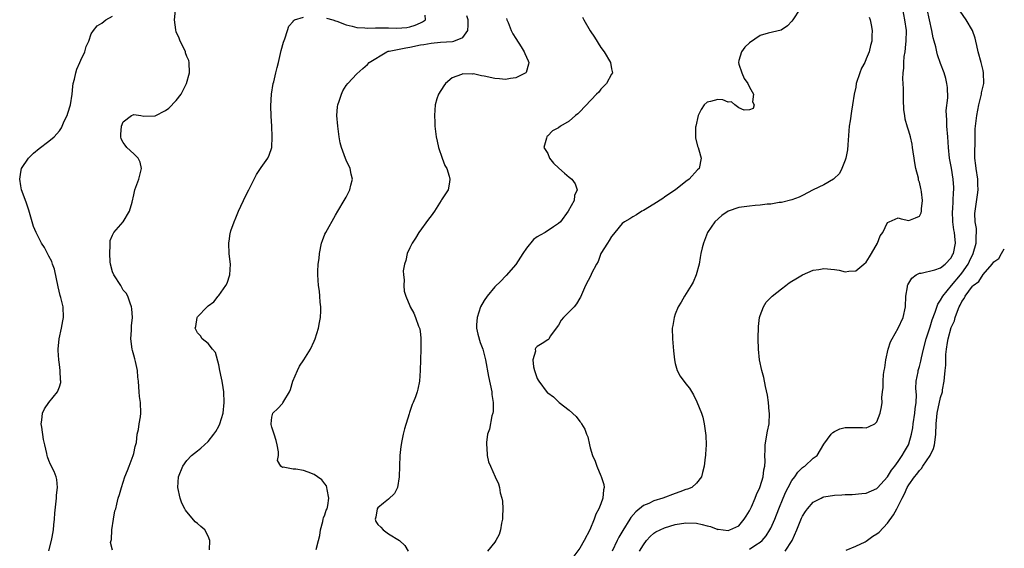
# Model space of a CAD drawing. Units: inches. Extents: x 2517000 to 2520000, y 1548000 to 1551000.
# Drawn here: x 2517544 to 2517729, y 1549328 to 1549427 of the extents above; entities that cross this region are included whole.
import ezdxf

# ---------------------------------------------------------------- set-up
doc = ezdxf.new("R2010")
doc.units = ezdxf.units.IN
doc.header["$MEASUREMENT"] = 0
doc.layers.add('LD25171548_2ft', color=55, linetype='Continuous')

msp = doc.modelspace()

# ---------------------------------------------------------------- linework, layer by layer
at = {"layer": 'LD25171548_2ft'}
for points, elevation in [([(2517561, 1549327.19), (2517560.63, 1549328.63), (2517560.79, 1549329.21), (2517560.86, 1549331), (2517561.19, 1549333), (2517561.43, 1549334.57), (2517561.59, 1549335), (2517561.83, 1549335.83), (2517562.08, 1549337), (2517562.3, 1549337.7), (2517562.67, 1549339), (2517563.32, 1549341), (2517563.79, 1549342.21), (2517564.13, 1549343), (2517564.91, 1549345), (2517565, 1549345.39), (2517565.27, 1549346.73), (2517565.48, 1549347.48), (2517565.65, 1549349), (2517565.9, 1549349.91), (2517566.01, 1549351), (2517566.26, 1549352.26), (2517566.32, 1549353), (2517566.26, 1549355), (2517566.1, 1549356.1), (2517566.04, 1549357), (2517565.92, 1549357.92), (2517565.9, 1549359), (2517565.77, 1549359.77), (2517565.68, 1549361), (2517565.32, 1549362.68), (2517565.18, 1549363.18), (2517565, 1549363.9), (2517564.75, 1549364.75), (2517564.7, 1549365), (2517564.45, 1549367), (2517564.57, 1549368.57), (2517564.56, 1549369.44), (2517564.73, 1549371), (2517564.61, 1549372.61), (2517564.55, 1549373), (2517564.29, 1549373.71), (2517563.88, 1549375), (2517563.56, 1549375.56), (2517563, 1549376.15), (2517562.54, 1549377), (2517561.23, 1549379), (2517561, 1549379.57), (2517560.62, 1549381), (2517560.56, 1549381.44), (2517560.46, 1549383), (2517560.57, 1549384.57), (2517560.53, 1549385), (2517560.55, 1549385.45), (2517561, 1549386.5), (2517561.16, 1549386.84), (2517561.27, 1549387), (2517562.97, 1549389), (2517564.19, 1549391), (2517564.67, 1549392.67), (2517565, 1549394.08), (2517565.18, 1549395), (2517565.93, 1549397), (2517566.28, 1549398.28), (2517566.46, 1549399), (2517566.19, 1549400.19), (2517565.8, 1549401), (2517565, 1549401.76), (2517563.66, 1549403), (2517563.39, 1549403.39), (2517563, 1549403.89), (2517562.63, 1549404.63), (2517562.54, 1549405), (2517562.59, 1549405.41), (2517562.69, 1549407), (2517563, 1549407.81), (2517564.58, 1549409), (2517564.86, 1549409.14), (2517565, 1549409.17), (2517566.3, 1549409), (2517566.89, 1549408.89), (2517569, 1549408.95), (2517571, 1549409.91), (2517571.6, 1549410.4), (2517573, 1549411.8), (2517573.91, 1549413), (2517574.95, 1549415), (2517575.49, 1549417), (2517575.45, 1549419), (2517575.34, 1549419.34), (2517575, 1549420.1), (2517574.77, 1549420.77), (2517574.71, 1549421), (2517574.15, 1549422.15), (2517573.75, 1549423), (2517573.54, 1549423.54), (2517573, 1549424.77), (2517572.9, 1549425.1), (2517572.65, 1549427), (2517572.85, 1549428.85)], 6476), ([(2517601.29, 1549427.29), (2517602.48, 1549427), (2517603, 1549426.82), (2517603.23, 1549426.77), (2517605, 1549426.05), (2517606.17, 1549425.83), (2517607, 1549425.59), (2517608.5, 1549425.5), (2517609, 1549425.45), (2517610.52, 1549425.48), (2517611, 1549425.5), (2517612.51, 1549425.49), (2517613, 1549425.52), (2517614.54, 1549425.46), (2517616.41, 1549425.59), (2517617, 1549425.71), (2517617.99, 1549426.01), (2517619, 1549426.47), (2517619.38, 1549426.62), (2517619.95, 1549427), (2517619.87, 1549427.87)], 6478), ([(2517690.47, 1549429), (2517689.18, 1549427), (2517689, 1549426.74), (2517688.14, 1549425.86), (2517686.96, 1549425.04), (2517684.5, 1549424.5), (2517683, 1549424.06), (2517681, 1549422.68), (2517680.11, 1549421.89), (2517679.5, 1549421), (2517679, 1549419.34), (2517678.92, 1549419), (2517679, 1549418.69), (2517679.53, 1549417), (2517679.97, 1549415.97), (2517680.71, 1549415), (2517681, 1549414.33), (2517681.72, 1549413), (2517681.58, 1549411.58), (2517681.85, 1549411), (2517681.66, 1549410.34), (2517681, 1549410.04), (2517679.97, 1549410.03), (2517679, 1549410.43), (2517678.22, 1549411), (2517677.58, 1549411.58), (2517677, 1549411.54), (2517675.94, 1549411.94), (2517675, 1549412.02), (2517673.65, 1549411.65), (2517673, 1549411.51), (2517672.43, 1549411), (2517671.88, 1549410.12), (2517671.34, 1549409), (2517670.86, 1549407), (2517670.83, 1549406.83), (2517670.8, 1549405), (2517670.81, 1549404.81), (2517671.21, 1549403.21), (2517671.31, 1549403), (2517671.46, 1549402.54), (2517671.89, 1549401), (2517671.48, 1549399), (2517671.22, 1549398.78), (2517669.65, 1549397), (2517669, 1549396.56), (2517667.08, 1549395), (2517665.81, 1549394.19), (2517665, 1549393.6), (2517664.64, 1549393.36), (2517663, 1549392.31), (2517661, 1549391.14), (2517660.74, 1549391), (2517659.72, 1549390.28), (2517659, 1549389.9), (2517658.45, 1549389.55), (2517657.42, 1549389), (2517657, 1549388.67), (2517655.62, 1549387), (2517655.36, 1549386.64), (2517655, 1549386.25), (2517654.54, 1549385.46), (2517654.24, 1549385), (2517653, 1549383.03), (2517652.47, 1549381.53), (2517652.14, 1549381), (2517651.24, 1549379.24), (2517651.11, 1549378.89), (2517650.07, 1549377), (2517649.16, 1549374.84), (2517649, 1549374.61), (2517648.42, 1549373.58), (2517647.95, 1549373), (2517645.98, 1549371), (2517645.54, 1549370.47), (2517645, 1549369.57), (2517644.56, 1549369), (2517643.52, 1549367.52), (2517643.21, 1549367), (2517643.14, 1549366.86), (2517643, 1549366.79), (2517641.92, 1549366.08), (2517641, 1549365.52), (2517640.72, 1549365.28), (2517640.62, 1549365), (2517640.65, 1549364.65), (2517640.18, 1549363), (2517640.3, 1549361.7), (2517640.47, 1549361), (2517641, 1549359.49), (2517641.2, 1549359.2), (2517641.28, 1549359), (2517642.9, 1549356.9), (2517643, 1549356.79), (2517644.06, 1549356.06), (2517645, 1549355.11), (2517645.08, 1549355.08), (2517645.16, 1549355), (2517647, 1549353.52), (2517648.34, 1549352.34), (2517649, 1549351.43), (2517649.21, 1549351.21), (2517649.32, 1549351), (2517649.97, 1549349.97), (2517650.3, 1549349), (2517650.53, 1549348.53), (2517650.83, 1549347), (2517651, 1549346.46), (2517651.41, 1549345), (2517651.92, 1549343.92), (2517652.21, 1549343), (2517653, 1549341.2), (2517653.07, 1549341.07), (2517653.53, 1549339.53), (2517653.6, 1549339), (2517653.47, 1549338.53), (2517653.36, 1549337), (2517653, 1549335.94), (2517652.64, 1549335), (2517652.02, 1549333.98), (2517651.75, 1549333), (2517650.93, 1549331), (2517649.83, 1549329), (2517649, 1549327.55), (2517647.91, 1549326.09)], 6486), ([(2517660.24, 1549327), (2517661, 1549328.22), (2517661.61, 1549329), (2517662.25, 1549329.75), (2517663, 1549330.38), (2517663.36, 1549330.64), (2517665, 1549331.42), (2517667, 1549332.01), (2517669, 1549332.36), (2517671, 1549332.29), (2517672.05, 1549332.05), (2517673, 1549331.77), (2517673.62, 1549331.62), (2517675, 1549331.11), (2517675.12, 1549331.12), (2517676.01, 1549331), (2517677, 1549330.91), (2517677.31, 1549331), (2517679, 1549331.8), (2517680.02, 1549333), (2517680.38, 1549333.62), (2517681, 1549334.6), (2517681.37, 1549335.37), (2517682.08, 1549337), (2517682.31, 1549337.69), (2517682.94, 1549339), (2517683, 1549339.19), (2517683.57, 1549341), (2517683.71, 1549342.29), (2517683.91, 1549343), (2517683.94, 1549343.94), (2517683.91, 1549345), (2517683.96, 1549346.04), (2517683.97, 1549347), (2517684.41, 1549349.59), (2517684.68, 1549351), (2517684.75, 1549353), (2517684.71, 1549353.29), (2517684.55, 1549355), (2517684.36, 1549356.36), (2517684, 1549358), (2517683.67, 1549359.67), (2517683.32, 1549361), (2517682.9, 1549363), (2517682.67, 1549365), (2517682.62, 1549367), (2517682.68, 1549369.32), (2517682.9, 1549371), (2517683, 1549371.33), (2517683.63, 1549373), (2517684.14, 1549373.86), (2517685.28, 1549375), (2517687, 1549376.41), (2517687.83, 1549377), (2517688.49, 1549377.51), (2517689, 1549377.83), (2517689.74, 1549378.26), (2517691, 1549379.01), (2517693, 1549379.88), (2517694.03, 1549380.03), (2517695, 1549380.21), (2517697, 1549380), (2517697.87, 1549379.87), (2517699, 1549379.59), (2517699.69, 1549379.69), (2517701, 1549379.74), (2517702.56, 1549381), (2517703, 1549381.39), (2517703.6, 1549382.4), (2517703.98, 1549383), (2517705.09, 1549385), (2517705.64, 1549386.36), (2517706.1, 1549387), (2517707, 1549388.84), (2517707.31, 1549389), (2517709, 1549389.74), (2517709.56, 1549389.56), (2517711, 1549389.24), (2517712.29, 1549389.71), (2517713, 1549390.04), (2517713.33, 1549390.67), (2517713.4, 1549391), (2517713.42, 1549391.42), (2517713.6, 1549393), (2517713.39, 1549394.61), (2517713.32, 1549395), (2517713.25, 1549395.25), (2517713, 1549396.44), (2517712.82, 1549396.82), (2517712.81, 1549397.19), (2517712.33, 1549399), (2517712.11, 1549400.11), (2517712, 1549401), (2517711.81, 1549402.19), (2517711.71, 1549403), (2517711.61, 1549403.61), (2517711.3, 1549405), (2517711, 1549406.07), (2517710.78, 1549406.78), (2517710.34, 1549408.34), (2517710.23, 1549409), (2517710.08, 1549410.08), (2517710.01, 1549412.01), (2517710.02, 1549413), (2517709.99, 1549413.99), (2517709.97, 1549415), (2517709.9, 1549415.9), (2517709.92, 1549417), (2517710.08, 1549417.92), (2517710.04, 1549419), (2517710.1, 1549420.1), (2517710.29, 1549421), (2517710.43, 1549422.43), (2517710.52, 1549423), (2517710.55, 1549425), (2517710.28, 1549427), (2517709.87, 1549429)], 6490), ([(2517681, 1549327.4), (2517682.19, 1549328.19), (2517683, 1549328.69), (2517683.38, 1549329), (2517684.11, 1549329.89), (2517684.84, 1549331), (2517685, 1549331.33), (2517685.74, 1549333), (2517686.52, 1549335), (2517687.34, 1549337), (2517687.85, 1549338.15), (2517688.3, 1549339), (2517689, 1549340.28), (2517689.55, 1549341), (2517690.13, 1549341.87), (2517691, 1549342.75), (2517691.14, 1549342.86), (2517691.4, 1549343), (2517693, 1549344.5), (2517693.75, 1549345), (2517695, 1549347.13), (2517696.38, 1549349), (2517696.68, 1549349.32), (2517697, 1549349.5), (2517698, 1549350), (2517699, 1549350.29), (2517699.7, 1549350.3), (2517702.26, 1549350.26), (2517703, 1549350.19), (2517703.55, 1549350.45), (2517704.6, 1549351), (2517705, 1549351.37), (2517705.63, 1549353), (2517705.85, 1549354.15), (2517705.97, 1549355), (2517705.95, 1549355.95), (2517706.06, 1549357), (2517706.18, 1549357.82), (2517706.15, 1549359), (2517706.24, 1549360.24), (2517706.37, 1549361), (2517706.47, 1549361.53), (2517706.67, 1549363), (2517707.11, 1549365), (2517707.58, 1549366.42), (2517707.86, 1549367), (2517709.01, 1549369), (2517709.92, 1549371), (2517710.37, 1549373), (2517710.47, 1549375), (2517710.76, 1549376.76), (2517710.79, 1549377), (2517710.84, 1549377.16), (2517711.6, 1549378.4), (2517712.42, 1549379), (2517713, 1549379.3), (2517713.32, 1549379.32), (2517715.94, 1549379.94), (2517717, 1549380.31), (2517717.87, 1549381), (2517719, 1549382.24), (2517719.25, 1549382.75), (2517719.4, 1549383), (2517719.78, 1549385), (2517719.68, 1549386.32), (2517719.61, 1549387), (2517719.51, 1549387.51), (2517719.33, 1549389), (2517719.26, 1549391), (2517719.29, 1549391.29), (2517719.41, 1549394.59), (2517719.46, 1549395), (2517719.46, 1549395.46), (2517719.39, 1549397), (2517719.06, 1549399.06), (2517718.7, 1549401), (2517718.51, 1549403), (2517718.38, 1549405), (2517718.19, 1549407), (2517718.16, 1549408.16), (2517718.09, 1549409), (2517718.07, 1549409.93), (2517718.33, 1549412.33), (2517718.29, 1549414.29), (2517718.2, 1549415), (2517717.97, 1549415.97), (2517717.68, 1549417), (2517717, 1549418.79), (2517716.43, 1549420.43), (2517716.27, 1549421), (2517716.08, 1549421.92), (2517715.78, 1549423), (2517715.59, 1549423.59), (2517715.36, 1549425), (2517714.49, 1549429)], 6492), ([(2517687.72, 1549327), (2517689.04, 1549329), (2517689.93, 1549331), (2517690.81, 1549333.19), (2517691, 1549333.58), (2517691.52, 1549334.48), (2517691.9, 1549335), (2517693, 1549336.26), (2517694.47, 1549337), (2517694.83, 1549337.17), (2517695, 1549337.22), (2517697, 1549337.55), (2517698.39, 1549337.61), (2517699, 1549337.68), (2517700.32, 1549337.68), (2517702.18, 1549337.83), (2517703, 1549337.93), (2517705, 1549338.83), (2517705.08, 1549338.92), (2517707, 1549340.98), (2517707.76, 1549342.24), (2517708.36, 1549343), (2517709, 1549343.88), (2517709.78, 1549345), (2517710.21, 1549345.79), (2517710.93, 1549347), (2517711, 1549347.2), (2517711.51, 1549349), (2517711.75, 1549350.25), (2517711.82, 1549351), (2517712.13, 1549353), (2517712.2, 1549353.8), (2517712.38, 1549355), (2517712.43, 1549356.43), (2517712.36, 1549357.64), (2517712.41, 1549359), (2517712.74, 1549360.74), (2517712.76, 1549361), (2517713, 1549361.78), (2517713.26, 1549362.74), (2517713.38, 1549363.38), (2517713.77, 1549365), (2517714.27, 1549367), (2517715, 1549369.21), (2517715.43, 1549370.57), (2517715.97, 1549371.97), (2517716.49, 1549373.51), (2517717, 1549374.24), (2517717.39, 1549375), (2517719.03, 1549377), (2517720.75, 1549379), (2517721, 1549379.32), (2517722.16, 1549381), (2517722.42, 1549381.58), (2517723.14, 1549383), (2517723.71, 1549385), (2517723.68, 1549386.32), (2517723.76, 1549387), (2517723.75, 1549387.75), (2517723.51, 1549389), (2517723.47, 1549390.53), (2517723.49, 1549391), (2517723.96, 1549394.04), (2517724.06, 1549395), (2517724.01, 1549396.01), (2517724, 1549397), (2517723.68, 1549399), (2517723.62, 1549399.62), (2517723.44, 1549401), (2517723.43, 1549402.57), (2517723.49, 1549403.49), (2517723.53, 1549406.47), (2517723.58, 1549407), (2517723.8, 1549409), (2517724.02, 1549409.98), (2517724.2, 1549411), (2517724.68, 1549413), (2517724.73, 1549413.27), (2517725.12, 1549415), (2517725.1, 1549417), (2517725, 1549417.46), (2517724.63, 1549419), (2517724.1, 1549421), (2517723.8, 1549422.2), (2517723.65, 1549423), (2517723.53, 1549423.53), (2517723, 1549425), (2517721.81, 1549427), (2517720.66, 1549428.66)], 6494), ([(2517549, 1549327.08), (2517549.49, 1549329), (2517549.62, 1549329.62), (2517549.86, 1549331), (2517549.95, 1549331.95), (2517550.07, 1549333), (2517550.14, 1549334.14), (2517550.47, 1549337), (2517550.47, 1549337.53), (2517550.65, 1549339), (2517550.51, 1549340.51), (2517550.37, 1549341), (2517549.99, 1549341.99), (2517549.32, 1549343.32), (2517549, 1549344.07), (2517548.74, 1549344.74), (2517548.67, 1549345), (2517548.59, 1549345.41), (2517548.22, 1549347), (2517548.02, 1549348.02), (2517547.65, 1549350.35), (2517547.57, 1549351), (2517547.68, 1549351.68), (2517547.78, 1549353), (2517548.19, 1549353.81), (2517548.97, 1549355), (2517550.65, 1549357), (2517551, 1549357.95), (2517551.27, 1549358.73), (2517551.27, 1549359), (2517551.22, 1549359.22), (2517551.13, 1549361), (2517551, 1549362.17), (2517550.86, 1549363), (2517550.78, 1549364.78), (2517550.75, 1549365), (2517550.97, 1549367), (2517551.4, 1549369), (2517551.63, 1549370.38), (2517551.77, 1549371), (2517551.67, 1549373), (2517551.26, 1549374.74), (2517551.14, 1549375.14), (2517550.75, 1549376.75), (2517550.05, 1549380.05), (2517549.67, 1549381), (2517549.53, 1549381.53), (2517549, 1549382.55), (2517548.74, 1549383), (2517548.16, 1549384.16), (2517547.59, 1549385), (2517547, 1549386.21), (2517546.58, 1549387), (2517546.12, 1549388.12), (2517545.21, 1549391.21), (2517544.7, 1549392.7), (2517543.85, 1549395), (2517543.75, 1549395.75), (2517543.5, 1549397), (2517543.69, 1549398.31), (2517543.86, 1549399), (2517545.16, 1549401), (2517546.09, 1549401.91), (2517547.18, 1549402.82), (2517549, 1549404.16), (2517549.98, 1549405), (2517551, 1549406.13), (2517551.35, 1549406.65), (2517551.91, 1549407.91), (2517552.44, 1549409), (2517552.59, 1549409.41), (2517553.06, 1549411), (2517553.36, 1549413), (2517553.53, 1549414.47), (2517553.61, 1549415), (2517553.84, 1549415.84), (2517554.07, 1549417), (2517554.26, 1549417.74), (2517554.83, 1549419), (2517555, 1549419.43), (2517555.77, 1549421), (2517556.03, 1549421.97), (2517556.52, 1549423), (2517557, 1549424.37), (2517557.38, 1549425), (2517558.12, 1549425.88), (2517559, 1549426.35), (2517559.33, 1549426.67), (2517559.76, 1549427), (2517561, 1549427.71)], 6474), ([(2517579.29, 1549327.29), (2517579.3, 1549329), (2517579, 1549329.84), (2517578.36, 1549331), (2517577.66, 1549331.66), (2517577, 1549332.21), (2517576.54, 1549332.54), (2517574.72, 1549334.72), (2517574.62, 1549335), (2517574.07, 1549336.07), (2517573.73, 1549337), (2517573.27, 1549339), (2517573.44, 1549341), (2517574.23, 1549343), (2517575, 1549344.09), (2517575.85, 1549345), (2517577, 1549345.92), (2517577.63, 1549346.37), (2517579, 1549347.67), (2517580.09, 1549349), (2517580.45, 1549349.55), (2517581, 1549350.52), (2517581.23, 1549351), (2517581.82, 1549353), (2517582.05, 1549355), (2517581.95, 1549357), (2517581.83, 1549357.83), (2517581.62, 1549359), (2517581.55, 1549359.55), (2517581.21, 1549361), (2517581, 1549362.08), (2517580.39, 1549364.39), (2517579.85, 1549365), (2517579, 1549366.12), (2517577.88, 1549367), (2517577.54, 1549367.54), (2517577, 1549368.07), (2517576.7, 1549368.7), (2517576.58, 1549369), (2517576.7, 1549369.3), (2517576.96, 1549371), (2517577, 1549371.08), (2517578.81, 1549373), (2517579, 1549373.17), (2517580.05, 1549373.95), (2517580.88, 1549375), (2517581, 1549375.13), (2517582.31, 1549377), (2517582.58, 1549377.42), (2517583.08, 1549379), (2517583.19, 1549381), (2517582.97, 1549382.97), (2517582.91, 1549385), (2517583, 1549385.78), (2517583.17, 1549386.83), (2517583.21, 1549387), (2517583.3, 1549387.3), (2517583.89, 1549389), (2517584.23, 1549389.77), (2517584.7, 1549391), (2517586.08, 1549393.92), (2517586.68, 1549395), (2517587.7, 1549397), (2517588.09, 1549397.91), (2517589, 1549399.19), (2517590.25, 1549401), (2517590.49, 1549401.51), (2517591, 1549402.97), (2517591.09, 1549405), (2517590.99, 1549407), (2517590.88, 1549408.88), (2517590.82, 1549410.82), (2517590.93, 1549413), (2517591.25, 1549415), (2517591.36, 1549415.36), (2517591.76, 1549417), (2517591.99, 1549418.01), (2517592.26, 1549419), (2517592.76, 1549421.24), (2517593.2, 1549422.8), (2517593.45, 1549423.45), (2517593.97, 1549425), (2517594.21, 1549425.79), (2517595, 1549426.72), (2517595.1, 1549426.9), (2517595.26, 1549427), (2517597, 1549427.52)], 6478), ([(2517599.35, 1549327.35), (2517599.81, 1549329), (2517600.02, 1549329.98), (2517600.16, 1549331), (2517600.62, 1549332.62), (2517600.69, 1549333), (2517600.72, 1549333.28), (2517601, 1549333.87), (2517601.27, 1549334.73), (2517601.41, 1549335), (2517601.58, 1549335.58), (2517601.77, 1549337), (2517601.41, 1549338.59), (2517601.39, 1549339), (2517601.29, 1549339.29), (2517601, 1549339.69), (2517600.41, 1549340.41), (2517599.64, 1549341), (2517599, 1549341.45), (2517597.87, 1549341.87), (2517597, 1549342.17), (2517595.55, 1549342.45), (2517595, 1549342.46), (2517593.16, 1549342.84), (2517593, 1549342.75), (2517592.72, 1549343), (2517592.05, 1549344.05), (2517592.25, 1549345), (2517592.28, 1549345.72), (2517592.04, 1549347), (2517591.83, 1549347.83), (2517591.45, 1549349), (2517591, 1549350.32), (2517590.87, 1549350.87), (2517590.85, 1549351), (2517591, 1549352.22), (2517591.2, 1549353), (2517592.12, 1549353.88), (2517593, 1549354.83), (2517593.09, 1549354.91), (2517593.25, 1549355.25), (2517594.31, 1549357), (2517594.54, 1549357.45), (2517594.96, 1549359), (2517595.81, 1549361), (2517596.2, 1549361.8), (2517597.06, 1549363), (2517598.27, 1549365), (2517599, 1549366.51), (2517599.2, 1549367), (2517599.81, 1549369), (2517599.97, 1549370.03), (2517600.17, 1549371), (2517600.26, 1549372.26), (2517600.24, 1549373), (2517600.1, 1549373.9), (2517600.05, 1549375), (2517599.96, 1549375.96), (2517599.78, 1549377), (2517599.67, 1549379), (2517599.67, 1549379.67), (2517599.76, 1549381), (2517599.92, 1549382.08), (2517599.96, 1549383), (2517600.37, 1549385), (2517600.53, 1549385.47), (2517601, 1549386.67), (2517601.15, 1549387), (2517603, 1549390.25), (2517603.47, 1549391), (2517604.66, 1549393), (2517605, 1549393.66), (2517605.48, 1549394.52), (2517605.72, 1549395), (2517605.9, 1549395.9), (2517606.18, 1549397), (2517605.94, 1549397.94), (2517605.75, 1549399), (2517605, 1549400.57), (2517604.88, 1549400.88), (2517604.11, 1549403), (2517603.88, 1549403.88), (2517603.66, 1549405), (2517603.5, 1549406.5), (2517603.42, 1549407), (2517603.28, 1549409), (2517603.39, 1549410.61), (2517603.45, 1549411), (2517603.72, 1549411.72), (2517604.11, 1549413), (2517604.38, 1549413.62), (2517605, 1549414.63), (2517605.32, 1549415), (2517607, 1549416.83), (2517608.16, 1549417.84), (2517609, 1549418.61), (2517609.36, 1549419), (2517612.65, 1549421), (2517612.92, 1549421.08), (2517613.09, 1549421.09), (2517615, 1549421.48), (2517616.24, 1549421.76), (2517617, 1549421.84), (2517619, 1549422.27), (2517619.64, 1549422.36), (2517621, 1549422.64), (2517622.8, 1549422.8), (2517625.07, 1549422.93), (2517625.32, 1549423), (2517627, 1549423.7), (2517627.95, 1549425), (2517628.02, 1549425.98), (2517627.98, 1549427), (2517627.74, 1549427.74)], 6480), ([(2517635.23, 1549427.23), (2517635.28, 1549427), (2517635.51, 1549426.49), (2517636.1, 1549425), (2517636.4, 1549424.4), (2517637, 1549423.52), (2517637.95, 1549421.95), (2517638.56, 1549421), (2517638.68, 1549420.68), (2517639, 1549419.97), (2517639.28, 1549419.28), (2517639.41, 1549419), (2517639.37, 1549418.63), (2517638.92, 1549417.08), (2517638.87, 1549417), (2517637, 1549416.11), (2517635.99, 1549415.99), (2517635, 1549415.78), (2517633.91, 1549415.91), (2517633, 1549415.96), (2517631, 1549416.4), (2517630.49, 1549416.49), (2517629, 1549416.82), (2517628.8, 1549416.8), (2517627, 1549416.86), (2517626.73, 1549416.73), (2517625, 1549416.06), (2517623.74, 1549415), (2517623.4, 1549414.6), (2517622.38, 1549413), (2517622.11, 1549412.11), (2517621.76, 1549411), (2517621.63, 1549409), (2517621.72, 1549407.72), (2517621.74, 1549407), (2517621.99, 1549405), (2517622.15, 1549404.15), (2517622.42, 1549403), (2517623.08, 1549401), (2517623.62, 1549399.62), (2517623.96, 1549399), (2517624.41, 1549397.59), (2517624.56, 1549397), (2517624.45, 1549396.45), (2517624.21, 1549395), (2517623.74, 1549394.26), (2517623, 1549393.14), (2517622.93, 1549393), (2517621.63, 1549391), (2517621, 1549390.14), (2517620.54, 1549389.46), (2517618.67, 1549387), (2517618.06, 1549385.94), (2517617.42, 1549385), (2517617, 1549384.12), (2517616.5, 1549383), (2517616.28, 1549381.72), (2517615.98, 1549381), (2517615.75, 1549379.75), (2517615.78, 1549379), (2517615.95, 1549378.05), (2517615.9, 1549377), (2517615.92, 1549375.92), (2517616.26, 1549375), (2517617, 1549373.15), (2517617.07, 1549373), (2517617.77, 1549371.77), (2517618.1, 1549371), (2517618.66, 1549369.34), (2517618.86, 1549368.86), (2517619, 1549367.8), (2517619.07, 1549367.07), (2517619.06, 1549365), (2517619, 1549363), (2517618.96, 1549361), (2517618.85, 1549359), (2517618.49, 1549357.51), (2517618.39, 1549357), (2517618.06, 1549356.06), (2517617.63, 1549355), (2517617.42, 1549354.58), (2517616.92, 1549353.08), (2517616.88, 1549352.88), (2517616, 1549350), (2517615.75, 1549349), (2517615.44, 1549347.44), (2517615.34, 1549347), (2517615.29, 1549346.71), (2517615.13, 1549345), (2517615.06, 1549343), (2517615.01, 1549341), (2517614.66, 1549339), (2517614.12, 1549337.88), (2517613, 1549336.8), (2517612.04, 1549336.04), (2517611, 1549335.18), (2517610.86, 1549335), (2517610.57, 1549333.43), (2517610.46, 1549333), (2517610.62, 1549332.62), (2517611, 1549332.05), (2517611.53, 1549331.53), (2517612, 1549331), (2517613, 1549330.27), (2517615.06, 1549329), (2517616.08, 1549328.08), (2517616.71, 1549327)], 6482), ([(2517649.53, 1549427.53), (2517649.8, 1549427), (2517651, 1549424.94), (2517651.77, 1549423.77), (2517653, 1549421.8), (2517653.59, 1549421), (2517654.82, 1549419), (2517655, 1549417.81), (2517655.17, 1549417), (2517655, 1549416.76), (2517654.06, 1549415), (2517653, 1549413.96), (2517652.58, 1549413.42), (2517652.2, 1549413), (2517649, 1549409.66), (2517648.66, 1549409.34), (2517648.22, 1549409), (2517647, 1549407.95), (2517645.39, 1549407), (2517645, 1549406.66), (2517643.9, 1549406.1), (2517643, 1549405.15), (2517642.9, 1549405.1), (2517642.79, 1549405), (2517642.76, 1549404.76), (2517642.27, 1549403), (2517643, 1549401.83), (2517643.3, 1549401), (2517644.05, 1549400.05), (2517645.07, 1549399.07), (2517646.12, 1549398.12), (2517647, 1549397.4), (2517647.53, 1549397), (2517648.15, 1549396.15), (2517648.51, 1549395), (2517648.04, 1549393.96), (2517647.96, 1549393), (2517646.86, 1549391), (2517645.37, 1549389), (2517645, 1549388.66), (2517644.05, 1549388.05), (2517642.53, 1549387), (2517641.53, 1549386.47), (2517641, 1549386.14), (2517640.32, 1549385.68), (2517639, 1549384.02), (2517638.3, 1549383), (2517637, 1549380.96), (2517635.13, 1549378.87), (2517635, 1549378.76), (2517634.15, 1549377.85), (2517633, 1549376.73), (2517631.56, 1549375), (2517631, 1549374.2), (2517630.31, 1549373), (2517629.66, 1549371), (2517629.58, 1549369.58), (2517629.59, 1549369), (2517629.82, 1549367.82), (2517630.27, 1549366.27), (2517630.75, 1549365), (2517631.27, 1549363), (2517631.85, 1549359.85), (2517632.44, 1549357), (2517632.47, 1549356.47), (2517632.69, 1549355), (2517632.68, 1549353.32), (2517632.63, 1549353), (2517632.46, 1549352.46), (2517632.02, 1549349.98), (2517631.66, 1549349), (2517631.43, 1549347.43), (2517631.42, 1549347), (2517631.52, 1549346.48), (2517631.59, 1549345), (2517631.84, 1549343.84), (2517632.18, 1549343), (2517633.09, 1549341), (2517633.71, 1549339.71), (2517633.87, 1549339), (2517634.04, 1549337.96), (2517634.33, 1549337), (2517634.44, 1549336.43), (2517634.51, 1549335), (2517634.48, 1549333.52), (2517634.45, 1549333), (2517634.26, 1549332.26), (2517634.11, 1549331), (2517633.86, 1549330.14), (2517633.21, 1549329), (2517633, 1549328.71), (2517631.64, 1549327)], 6484), ([(2517703.51, 1549427.51), (2517703.71, 1549427), (2517703.93, 1549426.07), (2517704.08, 1549425), (2517704.02, 1549424.02), (2517704.06, 1549423), (2517703.82, 1549422.18), (2517703.56, 1549421), (2517703, 1549419.64), (2517702.7, 1549419), (2517702.1, 1549417.9), (2517701.75, 1549417), (2517701.12, 1549415), (2517701, 1549414.34), (2517700.72, 1549413), (2517700.42, 1549411), (2517700.2, 1549409.8), (2517699.97, 1549407.97), (2517699.8, 1549407), (2517699.5, 1549403.5), (2517699.43, 1549402.57), (2517699.13, 1549401), (2517699, 1549400.61), (2517698.41, 1549399), (2517697.92, 1549398.08), (2517696.91, 1549397.09), (2517696.79, 1549397), (2517695, 1549395.97), (2517693, 1549395), (2517691, 1549393.92), (2517690.36, 1549393.64), (2517689, 1549393.11), (2517687, 1549392.63), (2517686.6, 1549392.6), (2517685, 1549392.32), (2517684.31, 1549392.31), (2517683, 1549392.11), (2517682.08, 1549392.08), (2517681, 1549391.95), (2517679, 1549391.68), (2517677, 1549391), (2517675.81, 1549390.19), (2517674.47, 1549389), (2517673.07, 1549387), (2517672.3, 1549385), (2517672.08, 1549384.08), (2517671.85, 1549383), (2517671.73, 1549382.27), (2517671.48, 1549381), (2517670.97, 1549379), (2517670.37, 1549377.63), (2517670.02, 1549377), (2517668.73, 1549375), (2517668.12, 1549373.88), (2517667.57, 1549373), (2517667, 1549371.59), (2517666.78, 1549371), (2517666.54, 1549369.46), (2517666.45, 1549369), (2517666.5, 1549367), (2517666.69, 1549364.69), (2517666.84, 1549363), (2517667, 1549362.31), (2517667.38, 1549361), (2517667.96, 1549359.96), (2517669, 1549358.47), (2517669.66, 1549357.66), (2517670.42, 1549356.42), (2517671.09, 1549355.09), (2517671.94, 1549353), (2517672.2, 1549352.2), (2517672.47, 1549351), (2517672.77, 1549348.77), (2517672.82, 1549347), (2517672.71, 1549345.29), (2517672.71, 1549345), (2517672.67, 1549344.67), (2517672.44, 1549343), (2517672.17, 1549341.83), (2517671.94, 1549341), (2517671, 1549339.8), (2517670.12, 1549339), (2517669.34, 1549338.66), (2517669, 1549338.6), (2517667.85, 1549338.15), (2517667, 1549337.89), (2517664.67, 1549337), (2517663, 1549336.48), (2517662, 1549336), (2517661, 1549335.58), (2517659.56, 1549334.44), (2517658.64, 1549333.36), (2517658.43, 1549333), (2517657.11, 1549330.89), (2517656.37, 1549329.63), (2517656.05, 1549329), (2517655.09, 1549327)], 6488), ([(2517699.19, 1549327.19), (2517701, 1549327.93), (2517702.79, 1549328.79), (2517703, 1549328.91), (2517704.2, 1549329.8), (2517705, 1549330.26), (2517705.4, 1549330.6), (2517707, 1549332.27), (2517708.15, 1549333.85), (2517708.73, 1549335), (2517709, 1549335.49), (2517709.76, 1549337), (2517710.21, 1549337.79), (2517710.72, 1549339), (2517711, 1549339.47), (2517712.07, 1549341), (2517712.5, 1549341.5), (2517713, 1549342.2), (2517713.41, 1549342.59), (2517713.66, 1549343), (2517715, 1549345), (2517715.65, 1549346.35), (2517715.84, 1549347), (2517715.95, 1549347.95), (2517716.1, 1549349), (2517716.14, 1549351), (2517716.26, 1549352.26), (2517716.35, 1549353), (2517717, 1549355.91), (2517717.35, 1549357), (2517717.38, 1549357.38), (2517717.69, 1549359), (2517717.72, 1549359.72), (2517717.88, 1549361), (2517717.97, 1549362.03), (2517718, 1549364), (2517718.09, 1549365), (2517718.27, 1549366.27), (2517718.42, 1549367), (2517719, 1549369.08), (2517719.62, 1549370.38), (2517719.77, 1549371), (2517720.15, 1549372.15), (2517720.5, 1549373), (2517720.69, 1549373.31), (2517721, 1549374), (2517721.44, 1549374.56), (2517721.62, 1549375), (2517723, 1549376.88), (2517723.13, 1549377), (2517724.21, 1549377.79), (2517725, 1549379.09), (2517726.72, 1549381), (2517727, 1549381.48), (2517727.94, 1549382.06), (2517728.47, 1549383), (2517729, 1549383.89)], 6496)]:
    msp.add_lwpolyline(points, dxfattribs=dict(at, elevation=elevation))

doc.saveas('drawing.dxf')
